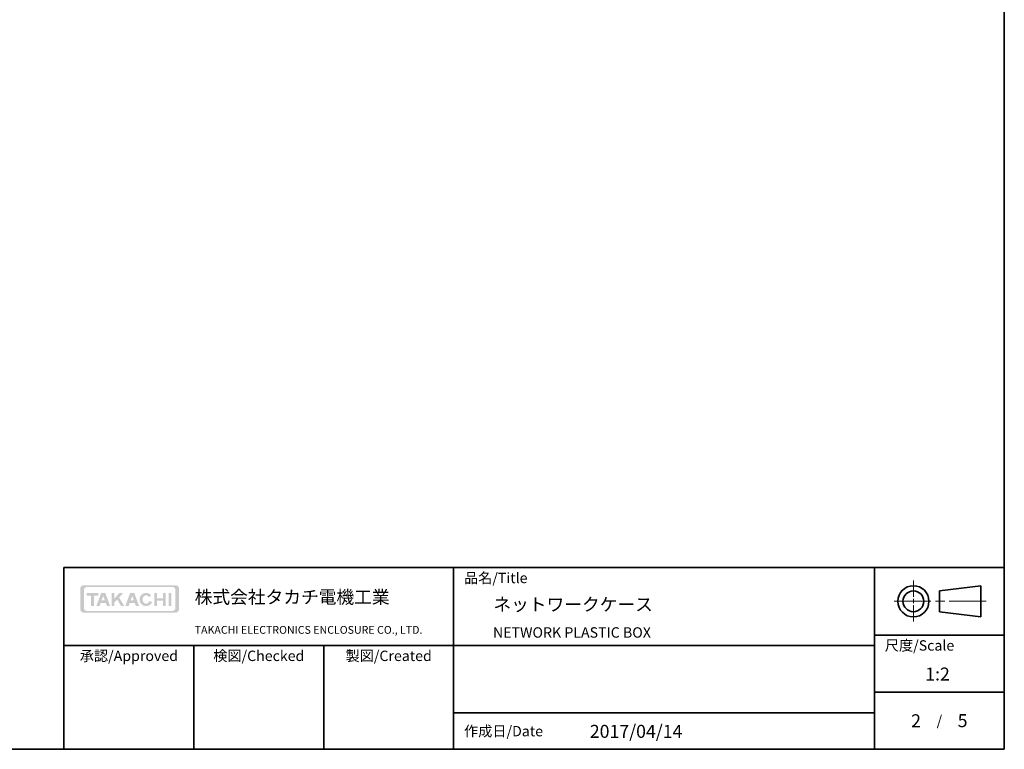
# Model space of a CAD drawing. Units: millimetres. Extents: x 22 to 3581, y 12 to 574.
# Drawn here: x 1021 to 1400, y 12 to 293 of the extents above; entities that cross this region are included whole.
import ezdxf
from ezdxf.enums import TextEntityAlignment as Align

# ---------------------------------------------------------------- set-up
doc = ezdxf.new("R2010")
doc.units = ezdxf.units.MM
doc.header["$LTSCALE"] = 1.5
doc.linetypes.add('CHAIN', pattern=[0.35429999999999995, 0.2362, -0.0295, 0.0591, -0.0295])
for name, color, linetype, lineweight in [('Border (ISO)', 7, 'Continuous', 35), ('Hatch (ISO)', 1, 'Continuous', 18), ('Title (ISO)', 7, 'Continuous', 35)]:
    doc.layers.add(name, color=color, linetype=linetype, lineweight=lineweight)
doc.styles.add('Note Text (TK)', font='txt')
doc.styles.add('文字スタイル67', font='arial.ttf')

# ---------------------------------------------------------------- blocks, each defined once
blk = doc.blocks.new('図面枠 tk図枠')
at = {"layer": 'Border (ISO)'}
for p in [(405.4999999999999, 289), (14.50000000000001, 8.000000000000007)]:
    blk.add_line(p, (405.4999999999999, 8.000000000000007), dxfattribs=at)
blk = doc.blocks.new('表題欄 tk表題欄')
at = {"layer": 'Hatch (ISO)'}
h = blk.add_hatch(color=256, dxfattribs=at)
edge = h.paths.add_edge_path(flags=0)
edge.add_arc((95.57537688673352, 236.2990653650367), 0.5958259999999996, 269.9999999999897, 360)
edge.add_line((96.17120288673351, 236.2990653650368), (96.17120288673348, 239.7107813650365))
edge.add_arc((95.5753768867335, 239.7107813650366), 0.5958259999999996, 0, 90.0000000000068)
edge.add_line((95.57537688673342, 240.3066073650366), (79.13710888673356, 240.3066073650366))
edge.add_arc((79.13710888673353, 239.7107813650366), 0.5958259999999996, 89.99999999999744, 180)
edge.add_line((78.54128288673353, 239.7107813650365), (78.54128288673331, 236.2990653650368))
edge.add_arc((79.13710888673332, 236.2990653650365), 0.5958259999999996, 180, 270.0000000000231)
edge.add_line((79.13710888673356, 235.7032393650365), (95.57537688673342, 235.7032393650367))
edge = h.paths.add_edge_path()
edge.add_line((77.83935088673357, 239.9556413650366), (77.83935088673357, 236.0542053650368))
edge.add_arc((78.54128288673346, 236.0542053650367), 0.7019319999998935, 180, 270.0000000000087)
edge.add_line((78.54128288673357, 235.3522733650368), (96.17120288673352, 235.3522733650368))
edge.add_arc((96.17120288673351, 236.0542053650367), 0.7019319999998921, 270, 360)
edge.add_line((96.8731348867334, 236.0542053650368), (96.87313488673352, 239.9556413650366))
edge.add_arc((96.1712028867336, 239.9556413650367), 0.7019319999998921, 0, 90.00000000000873)
edge.add_line((96.17120288673348, 240.6575733650367), (78.54128288673357, 240.6575733650366))
edge.add_arc((78.54128288673357, 239.9556413650366), 0.7019319999999984, 90, 180)
for points in [[(79.07181288673355, 239.1476033650369), (79.07181288673355, 238.6578833650367), (79.92066088673353, 238.6578833650367), (79.92066088673353, 236.6581933650368), (80.50832488673353, 236.6581933650368), (80.50832488673353, 238.6578833650367), (81.35717288673355, 238.6578833650367), (81.35717288673355, 239.1476033650369)], [(85.68407849525303, 236.6581933650368), (84.9434673993943, 237.8918698287545), (84.41792288673358, 237.3246628822781), (84.41792288673358, 236.6581933650368), (83.89555488673355, 236.6581933650368), (83.89555488673355, 239.1476033650369), (84.41792288673358, 239.1476033650369), (84.41792288673358, 238.0993979968839), (85.38913556809511, 239.1476033650369), (86.10696490847272, 239.1476033650369), (85.31925422435492, 238.2974470774499), (86.30334488673353, 236.6581933650368)], [(92.09142939614459, 239.1476033650369), (92.09142939614459, 236.6581933650368), (92.60971639614465, 236.6581933650368), (92.60971639614465, 237.6580383650368), (93.76872039614462, 237.6580383650368), (93.76872039614462, 236.6581933650368), (94.28700739614459, 236.6581933650368), (94.28700739614459, 239.1476033650369), (93.76872039614462, 239.1476033650369), (93.76872039614462, 238.1477583650367), (92.60971639614465, 238.1477583650367), (92.60971639614465, 239.1476033650369)], [(94.84202339614467, 239.1476033650369), (94.84202339614467, 236.6581933650368), (95.36439139614473, 236.6581933650368), (95.36439139614473, 239.1476033650369)]]:
    blk.add_hatch(color=256, dxfattribs=at).paths.add_polyline_path(points)
h = blk.add_hatch(color=256, dxfattribs=at)
h.paths.add_polyline_path([(82.59020695886475, 237.7110913650368), (81.95242681460243, 237.7110913650368), (82.27131688673356, 238.5794973650367)], flags=0)
h.paths.add_polyline_path([(82.77903014574996, 237.1968853650368), (81.76360362771717, 237.1968853650368), (81.56578886050404, 236.6581933650368), (80.94907288673355, 236.6581933650368), (81.86321688673357, 239.1476033650369), (82.67941688673353, 239.1476033650369), (83.59356088673351, 236.6581933650368), (82.97684491296302, 236.6581933650368)])
h = blk.add_hatch(color=256, dxfattribs=at)
h.paths.add_polyline_path([(87.52707281460246, 237.7110913650368), (88.16485295886469, 237.7110913650368), (87.84596288673359, 238.5794973650367)], flags=0)
h.paths.add_polyline_path([(87.14043486050403, 236.6581933650368), (87.3382496277172, 237.1968853650368), (88.35367614574989, 237.1968853650368), (88.551490912963, 236.6581933650368), (89.16820688673343, 236.6581933650368), (88.25406288673352, 239.1476033650369), (87.43786288673356, 239.1476033650369), (86.52371888673358, 236.6581933650368)])
h = blk.add_hatch(color=256, dxfattribs=at)
edge = h.paths.add_edge_path()
edge.add_arc((90.52309888673334, 237.9028983650369), 1.273272000000011, 38.55054079078439, 336.5820184016556)
edge.add_line((91.69149139614446, 237.3968543650369), (91.17255542714857, 237.6216113977801))
edge.add_ellipse((90.52309888673352, 237.9028983650369), major_axis=(0, -0.7998759999999119), ratio=0.8673469387756529, start_angle=128.5505407907963, end_angle=426.582018401653, ccw=False)
edge.add_line((91.09381514418376, 238.3576891122095), (91.51887237036831, 238.6964075050431))
at = {"layer": 'Title (ISO)'}
for p, q in [((74.70882392282105, 244.052739026017), (255.7088239228211, 244.052739026017)), ((74.70882392282105, 209.052739026017), (74.70882392282105, 244.052739026017)), ((149.7088239228211, 244.052739026017), (149.7088239228211, 209.052739026017)), ((230.7088239228211, 244.052739026017), (230.7088239228211, 209.052739026017)), ((255.7088239228211, 244.052739026017), (255.7088239228211, 209.052739026017)), ((243.2088239228211, 239.552739026017), (251.2088239228211, 240.5527390260171)), ((243.2088239228211, 239.552739026017), (243.2088239228211, 235.552739026017)), ((251.2088239228211, 234.552739026017), (251.2088239228211, 240.5527390260171)), ((243.2088239228211, 235.552739026017), (251.2088239228211, 234.552739026017)), ((230.7088239228211, 231.052739026017), (255.7088239228211, 231.052739026017)), ((74.70882392282105, 229.052739026017), (230.7088239228211, 229.052739026017)), ((99.70882392282108, 229.052739026017), (99.70882392282108, 209.052739026017)), ((124.708823922821, 229.052739026017), (124.708823922821, 209.052739026017)), ((230.7088239228211, 220.052739026017), (255.7088239228211, 220.052739026017)), ((149.7088239228211, 216.052739026017), (230.7088239228211, 216.052739026017)), ((255.7088239228211, 209.052739026017), (74.70882392282105, 209.052739026017))]:
    blk.add_line(p, q, dxfattribs=at)
at = {"layer": 'Title (ISO)', "color": 4, "linetype": 'CHAIN', "lineweight": 18, "ltscale": 8.889559745788574}
blk.add_line((238.2088239228211, 241.552739026017), (238.2088239228211, 233.552739026017), dxfattribs=at)
at = {"layer": 'Title (ISO)', "color": 4, "linetype": 'CHAIN', "lineweight": 18, "ltscale": 20.00163269042969}
blk.add_line((252.2088239228211, 237.552739026017), (234.2088239228211, 237.552739026017), dxfattribs=at)
at = {"layer": 'Title (ISO)'}
for radius in [3, 2]:
    blk.add_circle((238.2088239228211, 237.552739026017), radius, dxfattribs=at)
at = {"layer": 'Title (ISO)', "color": 1, "char_height": 2.000000029802322, "line_spacing_factor": 1.5, "style": 'Note Text (TK)'}
for s, insert, attachment_point in [('\\fＭＳ Ｐゴシック|b0|i0;\\H2.0000;品名/Title', (151.708823922821, 242.052739026017), 4), ('\\fＭＳ Ｐゴシック|b0|i0;\\H2.0000;尺度/Scale', (232.7088239228211, 229.052739026017), 4), ('\\fＭＳ Ｐゴシック|b0|i0;\\H2.0000;承認/Approved', (87.20882392282108, 227.052739026017), 5), ('\\fＭＳ Ｐゴシック|b0|i0;\\H2.0000;検図/Checked', (112.208823922821, 227.052739026017), 5), ('\\fＭＳ Ｐゴシック|b0|i0;\\H2.0000;製図/Created', (137.2088239228211, 227.052739026017), 5), ('\\fＭＳ Ｐゴシック|b0|i0;\\H2.0000;作成日/Date', (151.708823922821, 212.552739026017), 4)]:
    blk.add_mtext(s, dxfattribs=dict(at, insert=insert, attachment_point=attachment_point))
at = {"layer": 'Title (ISO)', "color": 7, "line_spacing_factor": 1.5, "style": 'Note Text (TK)'}
for s, insert, char_height, attachment_point in [('株式会社タカチ電機工業', (99.87313488673345, 238.052739026017), 2.5, 4), ('\\fArial|b0|i0;\\H1.4986;TAKACHI ELECTRONICS ENCLOSURE CO., LTD.', (99.87313488673342, 232.052739026017), 1.49859994649887, 4), ('\\fＭＳ Ｐゴシック|b0|i0;\\H2.0000;/', (243.2088239228211, 214.552739026017), 2.000000029802322, 5)]:
    blk.add_mtext(s, dxfattribs=dict(at, insert=insert, char_height=char_height, attachment_point=attachment_point))
at = {"layer": 'Title (ISO)', "color": 7}
for tag, p, height, style in [('<品名>_001', (157.3679148268321, 235.7033071691007), 2.5, 'Note Text (TK)'), ('<Title>_001', (157.2831758934115, 230.5513747487906), 2.000000029802322, '文字スタイル67'), ('<尺度>_001', (239.5440510892929, 222.302739026017), 2.5, 'Note Text (TK)'), ('<総ページ数>_001', (246.7997329866371, 213.302739026017), 2.5, 'Note Text (TK)'), ('<ページ_No.>_001', (238.0980284456275, 213.302739026017), 2.5, 'Note Text (TK)'), ('作成日_001', (175.5468918326507, 211.2601253517655), 2.5, 'Note Text (TK)')]:
    blk.add_attdef(tag, p, '', height=height, dxfattribs=dict(at, style=style))
at = {"layer": 'Title (ISO)', "color": 7, "style": 'Note Text (TK)'}
blk.add_attdef('<承認>', text='', height=2.5, dxfattribs=at).set_placement((87.20882392282108, 217.052739026017), align=Align.MIDDLE_CENTER)

msp = doc.modelspace()

# ---------------------------------------------------------------- block references
at = {"xscale": 2, "yscale": 2, "zscale": 2}
msp.add_blockref('図面枠 tk図枠', (589.2500010564922, -4.000000242685416), dxfattribs=at)
ref = msp.add_blockref('表題欄 tk表題欄', (888.8323532108499, -406.1054782947194), dxfattribs=dict(xscale=2, yscale=2, zscale=2))
ref.add_attrib('<品名>_001', 'ネットワークケース', (1203.568182864514, 65.30113604348188), dxfattribs={"layer": 'Title (ISO)', "color": 7, "height": 5, "style": 'Note Text (TK)'})
ref.add_attrib('<尺度>_001', '1:2', (1369.801114029445, 38.48976783371302), dxfattribs={"layer": 'Title (ISO)', "color": 7, "height": 5, "style": 'Note Text (TK)'})
ref.add_attrib('作成日_001', '2017/04/14', (1240.694926408583, 16.41477240881156), dxfattribs={"layer": 'Title (ISO)', "color": 7, "height": 5, "style": 'Note Text (TK)'})
ref.add_attrib('<Title>_001', 'NETWORK PLASTIC BOX', (1203.398704997673, 54.9972712028617), dxfattribs={"layer": 'Title (ISO)', "color": 7, "height": 4.000000059604644, "style": '文字スタイル67'})
ref.add_attrib('<ページ_No.>_001', '2', (1364.389496227408, 20.48976783371298), dxfattribs={"layer": 'Title (ISO)', "color": 7, "height": 5, "style": 'Note Text (TK)'})
ref.add_attrib('<総ページ数>_001', '5', (1382.302524876794, 20.54263277232143), dxfattribs={"layer": 'Title (ISO)', "color": 7, "height": 5, "style": 'Note Text (TK)'})

doc.saveas('drawing.dxf')
